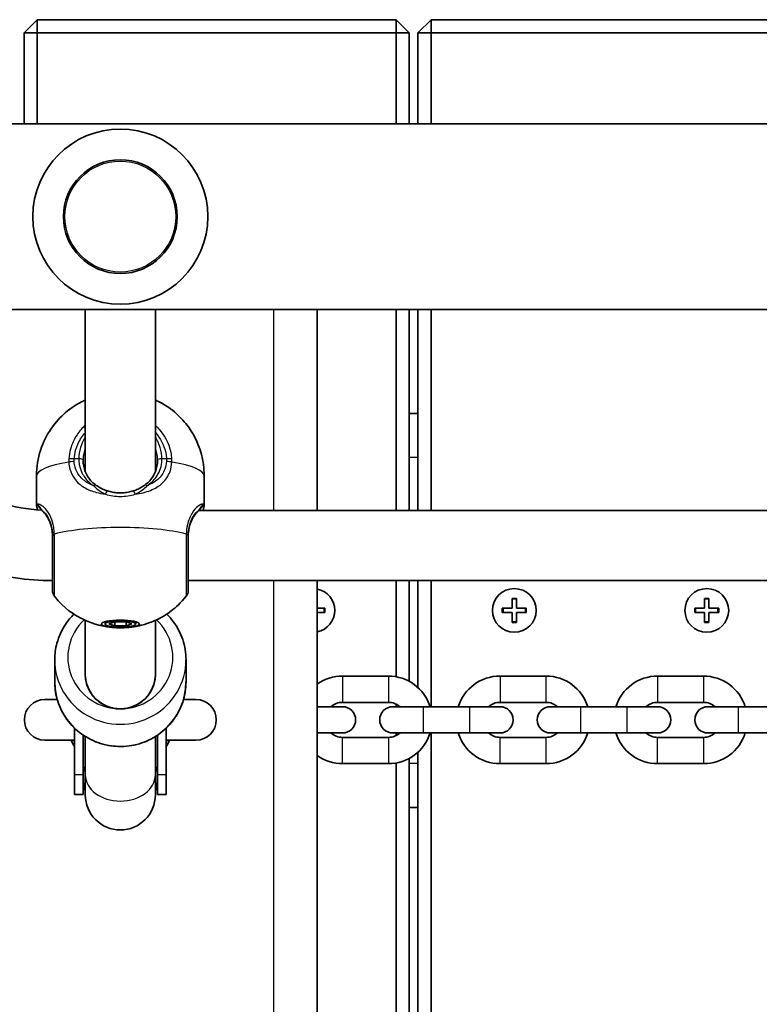
# Model space of a CAD drawing. Units: millimetres. Extents: x -4762 to 4972, y -2892 to 3189.
# Drawn here: x 881 to 1050, y 426 to 651 of the extents above; entities that cross this region are included whole.
import ezdxf

# ---------------------------------------------------------------- set-up
doc = ezdxf.new("R2010")
doc.units = ezdxf.units.MM
doc.layers.add('Widoczne (ISO)', color=7, linetype='Continuous', lineweight=35)
doc.layers.add('Widoczne wąskie (ISO)', color=7, linetype='Continuous', lineweight=25)

msp = doc.modelspace()

# ---------------------------------------------------------------- linework, layer by layer
at = {"layer": 'Widoczne (ISO)'}
for p, q in [((884.53, 651.12), (881.53, 648.12)), ((884.53, 651.12), (884.53, 648.12)), ((966.53, 651.12), (884.53, 651.12)), ((966.53, 651.12), (966.53, 648.12)), ((969.53, 648.12), (966.53, 651.12)), ((974.53, 651.12), (971.53, 648.12)), ((974.53, 651.12), (974.53, 648.12)), ((1056.53, 651.12), (974.53, 651.12)), ((881.53, 648.12), (884.53, 648.12)), ((881.53, 648.12), (881.53, 627.32)), ((884.53, 648.12), (966.53, 648.12)), ((884.53, 627.32), (884.53, 648.12)), ((969.53, 648.12), (966.53, 648.12)), ((966.53, 648.12), (966.53, 627.32)), ((969.53, 627.32), (969.53, 648.12)), ((971.53, 648.12), (974.53, 648.12)), ((971.53, 648.12), (971.53, 627.32)), ((974.53, 648.12), (1056.53, 648.12)), ((974.53, 627.32), (974.53, 648.12)), ((2136.53, 627.32), (612.53, 627.32)), ((2136.53, 584.92), (612.53, 584.92)), ((895.52, 584.92), (895.52, 547.83)), ((911.52, 584.92), (911.52, 547.83)), ((948.53, 538.95), (948.53, 584.92)), ((966.53, 584.92), (966.53, 538.95)), ((969.53, 538.95), (969.53, 584.92)), ((971.53, 584.92), (971.53, 538.95)), ((974.53, 538.95), (974.53, 584.92)), ((971.53, 561.12), (969.53, 561.12)), ((884.38, 546.91), (884.38, 540.25)), ((922.68, 546.91), (922.68, 540.25)), ((1199.65, 538.95), (921.4, 538.95)), ((1202.03, 522.95), (919.03, 522.95)), ((948.53, -120.72), (948.53, 522.95)), ((966.53, 522.95), (966.53, 500.96)), ((969.53, 499.92), (969.53, 522.95)), ((971.53, 522.95), (971.53, 498.5)), ((974.53, 494.12), (974.53, 522.95)), ((993.03, 516.62), (993.03, 518.87)), ((993.03, 518.87), (994.03, 518.87)), ((994.03, 518.87), (994.03, 516.62)), ((1037.03, 516.62), (1037.03, 518.87)), ((1037.03, 518.87), (1038.03, 518.87)), ((1038.03, 518.87), (1038.03, 516.62)), ((948.53, 516.62), (950.28, 516.62)), ((950.28, 515.62), (948.53, 515.62)), ((950.28, 516.62), (950.28, 515.62)), ((990.78, 516.62), (993.03, 516.62)), ((990.78, 515.62), (990.78, 516.62)), ((993.03, 515.62), (990.78, 515.62)), ((993.03, 513.37), (993.03, 515.62)), ((994.03, 516.62), (996.28, 516.62)), ((994.03, 515.62), (994.03, 513.37)), ((996.28, 515.62), (994.03, 515.62)), ((996.28, 516.62), (996.28, 515.62)), ((1034.78, 516.62), (1037.03, 516.62)), ((1034.78, 515.62), (1034.78, 516.62)), ((1037.03, 515.62), (1034.78, 515.62)), ((1037.03, 513.37), (1037.03, 515.62)), ((1038.03, 516.62), (1040.28, 516.62)), ((1038.03, 515.62), (1038.03, 513.37)), ((1040.28, 515.62), (1038.03, 515.62)), ((1040.28, 516.62), (1040.28, 515.62)), ((895.52, 513.87), (895.52, 501.49)), ((900.03, 513.03), (900.03, 513.56)), ((900.93, 513.03), (902.23, 513.49)), ((902.23, 512.58), (900.93, 513.03)), ((902.23, 512.58), (902.23, 513.49)), ((902.23, 513.49), (904.82, 513.49)), ((904.82, 512.58), (904.82, 513.49)), ((904.82, 513.49), (906.12, 513.03)), ((906.12, 513.03), (904.82, 512.58)), ((907.03, 513.03), (907.03, 513.56)), ((911.52, 513.87), (911.52, 501.49)), ((994.03, 513.37), (993.03, 513.37)), ((1038.03, 513.37), (1037.03, 513.37)), ((904.82, 512.58), (902.23, 512.58)), ((888.53, 499.81), (888.53, 504.83)), ((918.53, 499.81), (918.53, 504.83)), ((954.28, 501.12), (964.78, 501.12)), ((990.28, 501.12), (1000.78, 501.12)), ((1026.28, 501.12), (1036.78, 501.12)), ((889.1, 495.77), (886.25, 495.77)), ((920.8, 495.77), (917.95, 495.77)), ((954.28, 495.12), (964.78, 495.12)), ((990.28, 495.12), (1000.78, 495.12)), ((1026.28, 495.12), (1036.78, 495.12)), ((954.28, 494.12), (948.53, 494.12)), ((972.78, 494.12), (965.78, 494.12)), ((966.53, 494.71), (966.53, 494.12)), ((983.28, 494.12), (972.78, 494.12)), ((990.28, 494.12), (983.28, 494.12)), ((1008.78, 494.12), (1001.78, 494.12)), ((1019.28, 494.12), (1008.78, 494.12)), ((1026.28, 494.12), (1019.28, 494.12)), ((1044.78, 494.12), (1037.78, 494.12)), ((1055.28, 494.12), (1044.78, 494.12)), ((893.02, 478.58), (893.02, 489.26)), ((914.02, 478.58), (914.02, 489.26)), ((886.25, 486.47), (893.02, 486.47)), ((895.02, 478.58), (895.02, 487.64)), ((895.52, 478.58), (895.52, 487.31)), ((911.52, 478.58), (911.52, 487.31)), ((912.02, 478.58), (912.02, 487.64)), ((914.02, 486.47), (920.8, 486.47)), ((948.53, 488.12), (954.28, 488.12)), ((964.78, 487.12), (954.28, 487.12)), ((965.78, 488.12), (972.78, 488.12)), ((966.53, 488.12), (966.53, 487.52)), ((983.28, 488.12), (972.78, 488.12)), ((974.53, -85.88), (974.53, 488.12)), ((983.28, 488.12), (990.28, 488.12)), ((1000.78, 487.12), (990.28, 487.12)), ((1001.78, 488.12), (1008.78, 488.12)), ((1019.28, 488.12), (1008.78, 488.12)), ((1019.28, 488.12), (1026.28, 488.12)), ((1036.78, 487.12), (1026.28, 487.12)), ((1037.78, 488.12), (1044.78, 488.12)), ((1055.28, 488.12), (1044.78, 488.12)), ((969.53, -80.08), (969.53, 482.32)), ((971.53, 483.74), (971.53, -81.5)), ((964.78, 481.12), (954.28, 481.12)), ((966.53, 481.27), (966.53, -79.04)), ((1000.78, 481.12), (990.28, 481.12)), ((1036.78, 481.12), (1026.28, 481.12)), ((893.02, 478.58), (893.02, 474.07)), ((895.02, 478.58), (895.02, 474.07)), ((895.52, 478.58), (895.52, 473.97)), ((911.52, 473.97), (911.52, 478.58)), ((912.02, 478.58), (912.02, 474.07)), ((914.02, 478.58), (914.02, 474.07)), ((895.02, 474.07), (893.02, 474.07)), ((914.02, 474.07), (912.02, 474.07)), ((969.53, 471.12), (971.53, 471.12))]:
    msp.add_line(p, q, dxfattribs=at)
for centre, radius in [((903.52, 606.12), 13), ((993.53, 516.12), 5), ((1037.53, 516.12), 5)]:
    msp.add_circle(centre, radius, dxfattribs=at)
for centre, radius, start, end in [((903.52, 606.12), 20, 0, 180), ((903.52, 606.12), 20, 180, 0), ((888.03, 580.95), 42, 253.3934, 266.6699), ((888.03, 580.95), 58, 253.1768, 270), ((890.03, 520.65), 2, 180, 218.2418), ((917.03, 520.65), 2, 321.7582, 0), ((947.53, 516.12), 5, 281.537, 78.463), ((954.28, 491.12), 10, 90, 125.0996), ((964.78, 491.12), 10, 17.4576, 90), ((990.28, 491.12), 10, 90, 162.5424), ((1000.78, 491.12), 10, 17.4576, 90), ((1026.28, 491.12), 10, 90, 162.5424), ((1036.78, 491.12), 10, 17.4576, 90), ((886.25, 491.12), 4.65, 90, 270), ((920.8, 491.12), 4.65, 270, 90), ((954.28, 491.12), 4, 90, 131.4096), ((964.78, 491.12), 4, 48.5904, 90), ((990.28, 491.12), 4, 90, 131.4096), ((1000.78, 491.12), 4, 48.5904, 90), ((1026.28, 491.12), 4, 90, 131.4096), ((1036.78, 491.12), 4, 48.5904, 90), ((954.28, 491.12), 3, 270, 90), ((965.78, 491.12), 3, 90, 270), ((990.28, 491.12), 3, 270, 90), ((1001.78, 491.12), 3, 90, 270), ((1026.28, 491.12), 3, 270, 90), ((1037.78, 491.12), 3, 90, 270), ((903.52, 491.12), 12.15, 202.502, 210.2088), ((903.52, 491.12), 12.15, 329.7912, 337.498), ((954.28, 491.12), 4, 228.5904, 270), ((964.78, 491.12), 10, 270, 342.5424), ((964.78, 491.12), 4, 270, 311.4096), ((990.28, 491.12), 10, 197.4576, 270), ((990.28, 491.12), 4, 228.5904, 270), ((1000.78, 491.12), 10, 270, 342.5424), ((1000.78, 491.12), 4, 270, 311.4096), ((1026.28, 491.12), 10, 197.4576, 270), ((1026.28, 491.12), 4, 228.5904, 270), ((1036.78, 491.12), 10, 270, 342.5424), ((1036.78, 491.12), 4, 270, 311.4096), ((954.28, 491.12), 10, 234.9004, 270), ((903.52, 474.07), 8.5, 160.2501, 180), ((903.52, 474.07), 8.5, 0, 19.7499), ((903.52, 473.97), 8, 180, 0)]:
    msp.add_arc(centre, radius, start, end, dxfattribs=at)
for major_axis in [(-4.35, 0), (3.5, 0)]:
    msp.add_ellipse((903.52, 513.03), major_axis=major_axis, ratio=0.203527, dxfattribs=at)
for major_axis, ratio, start_param, end_param in [((8, 0), 0.979069, 3.141593, 6.283185), ((-8, 0), 0.981164, 0, 3.141593)]:
    msp.add_ellipse((903.52, 501.49), major_axis=major_axis, ratio=ratio, start_param=start_param, end_param=end_param, dxfattribs=at)
for points, knots in [([(884.38, 546.91), (884.38, 548.94), (884.72, 550.95), (885.9, 554.64), (886.76, 556.26), (888.77, 559.23), (889.91, 560.38), (892.44, 562.58), (893.64, 563.27), (894.94, 563.95), (895.24, 564.09), (895.52, 564.22)], [6.2831853, 6.2831853, 6.2831853, 6.2831853, 6.3483142, 6.3483142, 6.4198269, 6.4198269, 6.5129206, 6.5129206, 6.6562017, 6.6562017, 6.7041271, 6.7041271, 6.7041271, 6.7041271]), ([(911.52, 564.22), (911.99, 564.01), (912.52, 563.75), (914.01, 562.89), (915.06, 562.22), (917.08, 560.41), (917.92, 559.57), (920, 556.84), (921.3, 554.6), (922.45, 550.24), (922.68, 548.58), (922.68, 546.91)], [9.0038362, 9.0038362, 9.0038362, 9.0038362, 9.0840253, 9.0840253, 9.2007437, 9.2007437, 9.2705012, 9.2705012, 9.3712179, 9.3712179, 9.424778, 9.424778, 9.424778, 9.424778]), ([(895.02, 550.55), (895.02, 550.04), (895.07, 549.55), (895.26, 548.6), (895.39, 548.15), (895.74, 547.3), (895.95, 546.91), (896.44, 546.18), (896.71, 545.84), (897.32, 545.23), (897.65, 544.95), (898.01, 544.71)], [6.2734229, 6.2734229, 6.2734229, 6.2734229, 6.447636, 6.447636, 6.6218492, 6.6218492, 6.7960623, 6.7960623, 6.9702754, 6.9702754, 7.1444886, 7.1444886, 7.1444886, 7.1444886]), ([(909.04, 544.71), (909.4, 544.95), (909.73, 545.23), (910.34, 545.84), (910.61, 546.18), (911.1, 546.91), (911.31, 547.3), (911.66, 548.15), (911.79, 548.6), (911.98, 549.55), (912.02, 550.04), (912.02, 550.55)], [5.4023573, 5.4023573, 5.4023573, 5.4023573, 5.5765704, 5.5765704, 5.7507835, 5.7507835, 5.9249966, 5.9249966, 6.0992098, 6.0992098, 6.2734229, 6.2734229, 6.2734229, 6.2734229]), ([(900.6, 543.44), (900.4, 543.5), (900.21, 543.57), (899.83, 543.71), (899.65, 543.79), (899.29, 543.95), (899.12, 544.04), (898.78, 544.22), (898.62, 544.31), (898.3, 544.51), (898.15, 544.61), (898.01, 544.71)], [0, 0, 0, 0, 0.0695389, 0.0695389, 0.1390777, 0.1390777, 0.2086166, 0.2086166, 0.2781555, 0.2781555, 0.3476944, 0.3476944, 0.3476944, 0.3476944]), ([(906.45, 543.44), (906.65, 543.5), (906.84, 543.57), (907.22, 543.71), (907.4, 543.79), (907.76, 543.95), (907.93, 544.04), (908.27, 544.22), (908.43, 544.31), (908.75, 544.51), (908.9, 544.61), (909.04, 544.71)], [0, 0, 0, 0, 0.0695389, 0.0695389, 0.1390777, 0.1390777, 0.2086166, 0.2086166, 0.2781555, 0.2781555, 0.3476944, 0.3476944, 0.3476944, 0.3476944]), ([(900.6, 543.44), (900.97, 543.32), (901.35, 543.22), (902.13, 543.08), (902.52, 543.03), (903.32, 542.98), (903.73, 542.98), (904.53, 543.03), (904.92, 543.08), (905.7, 543.22), (906.08, 543.32), (906.45, 543.44)], [5.754988, 5.754988, 5.754988, 5.754988, 5.8874973, 5.8874973, 6.0200067, 6.0200067, 6.152516, 6.152516, 6.2850254, 6.2850254, 6.4175347, 6.4175347, 6.4175347, 6.4175347]), ([(884.38, 540.25), (884.38, 540.15), (884.38, 540.05), (884.41, 539.87), (884.43, 539.78), (884.47, 539.59), (884.49, 539.49), (884.54, 539.3), (884.57, 539.2), (884.6, 539.09)], [6.0862698, 6.0862698, 6.0862698, 6.0862698, 6.1525228, 6.1525228, 6.2187757, 6.2187757, 6.2850287, 6.2850287, 6.3483835, 6.3483835, 6.3483835, 6.3483835]), ([(922.41, 538.95), (922.42, 538.99), (922.43, 539.04), (922.48, 539.19), (922.51, 539.29), (922.56, 539.49), (922.58, 539.59), (922.62, 539.78), (922.64, 539.87), (922.67, 540.05), (922.68, 540.15), (922.68, 540.25)], [5.7964782, 5.7964782, 5.7964782, 5.7964782, 5.8212443, 5.8212443, 5.8875007, 5.8875007, 5.953757, 5.953757, 6.0200134, 6.0200134, 6.0862698, 6.0862698, 6.0862698, 6.0862698]), ([(885.03, 539.59), (885.04, 539.58), (885.06, 539.55), (885.14, 539.48), (885.19, 539.43), (885.31, 539.31), (885.37, 539.24), (885.52, 539.09), (885.6, 539.01), (885.77, 538.83), (885.87, 538.73), (885.96, 538.63)], [0, 0, 0, 0, 0.0695389, 0.0695389, 0.1390777, 0.1390777, 0.2086166, 0.2086166, 0.2781555, 0.2781555, 0.3476944, 0.3476944, 0.3476944, 0.3476944]), ([(888.03, 532.89), (888.03, 533.41), (887.99, 533.91), (887.84, 534.88), (887.74, 535.34), (887.48, 536.19), (887.32, 536.58), (886.97, 537.29), (886.78, 537.61), (886.38, 538.17), (886.17, 538.42), (885.96, 538.63)], [6.2734397, 6.2734397, 6.2734397, 6.2734397, 6.4476528, 6.4476528, 6.6218659, 6.6218659, 6.7960791, 6.7960791, 6.9702922, 6.9702922, 7.1445053, 7.1445053, 7.1445053, 7.1445053]), ([(921.09, 538.63), (920.88, 538.42), (920.67, 538.17), (920.27, 537.61), (920.08, 537.29), (919.73, 536.58), (919.57, 536.19), (919.31, 535.34), (919.21, 534.88), (919.06, 533.91), (919.03, 533.41), (919.03, 532.89)], [5.4023573, 5.4023573, 5.4023573, 5.4023573, 5.5765704, 5.5765704, 5.7507835, 5.7507835, 5.9249966, 5.9249966, 6.0992098, 6.0992098, 6.2734229, 6.2734229, 6.2734229, 6.2734229]), ([(922.02, 539.59), (922.01, 539.58), (921.99, 539.55), (921.91, 539.48), (921.86, 539.43), (921.74, 539.31), (921.68, 539.24), (921.53, 539.09), (921.45, 539.01), (921.28, 538.83), (921.18, 538.73), (921.09, 538.63)], [0, 0, 0, 0, 0.0695389, 0.0695389, 0.1390777, 0.1390777, 0.2086166, 0.2086166, 0.2781555, 0.2781555, 0.3476944, 0.3476944, 0.3476944, 0.3476944]), ([(888.03, 533.1), (888.03, 532.42), (888.03, 531.73), (888.03, 529.94), (888.03, 528.84), (888.03, 526.43), (888.03, 525.17), (888.03, 522.98), (888.03, 522.08), (888.03, 520.94), (888.03, 520.65), (888.03, 520.65)], [0, 0, 0, 0, 0.207203, 0.207203, 0.538728, 0.538728, 0.96971, 0.96971, 1.426728, 1.426728, 1.852486, 1.852486, 1.852486, 1.852486]), ([(919.03, 520.65), (919.03, 520.65), (919.03, 520.65), (919.03, 520.67), (919.03, 521.09), (919.03, 522.67), (919.03, 523.86), (919.03, 526.93), (919.03, 528.86), (919.03, 531.59), (919.03, 532.35), (919.03, 533.1)], [1.416359, 1.416359, 1.416359, 1.416359, 1.426728, 1.426728, 1.929794, 1.929794, 2.451064, 2.451064, 3.039836, 3.039836, 3.268858, 3.268858, 3.268858, 3.268858]), ([(901.79, 512.22), (901.48, 512.25), (901.14, 512.29), (900.38, 512.4), (899.95, 512.47), (898.92, 512.69), (898.32, 512.83), (896.74, 513.35), (895.76, 513.69), (892.91, 515.23), (890.9, 516.31), (888.45, 519.41)], [5.122344, 5.122344, 5.122344, 5.122344, 5.322703, 5.322703, 5.523062, 5.523062, 5.723421, 5.723421, 5.92378, 5.92378, 6.124139, 6.124139, 6.124139, 6.124139]), ([(918.6, 519.41), (917.34, 517.82), (916.16, 516.79), (913.54, 514.81), (912.35, 514.23), (910.25, 513.3), (909.44, 513.05), (908.1, 512.67), (907.57, 512.56), (906.65, 512.39), (906.26, 512.33), (905.68, 512.26), (905.46, 512.24), (905.26, 512.22)], [3.300639, 3.300639, 3.300639, 3.300639, 3.403571, 3.403571, 3.569789, 3.569789, 3.770148, 3.770148, 3.970507, 3.970507, 4.170866, 4.170866, 4.302434, 4.302434, 4.302434, 4.302434]), ([(892.94, 515.3), (892.21, 514.58), (891.55, 513.79), (890.11, 511.63), (889.45, 510.17), (888.7, 507.4), (888.53, 506.12), (888.53, 504.83)], [5.4980841, 5.4980841, 5.4980841, 5.4980841, 5.7039377, 5.7039377, 6.0231025, 6.0231025, 6.2831853, 6.2831853, 6.2831853, 6.2831853]), ([(918.53, 504.83), (918.53, 506.4), (918.27, 507.98), (917.27, 510.96), (916.52, 512.37), (915.13, 514.22), (914.64, 514.78), (914.11, 515.3)], [3.1415927, 3.1415927, 3.1415927, 3.1415927, 3.459377, 3.459377, 3.7776183, 3.7776183, 3.9266939, 3.9266939, 3.9266939, 3.9266939]), ([(918.53, 499.81), (918.53, 498.24), (918.27, 496.67), (917.27, 493.69), (916.52, 492.27), (914.62, 489.75), (913.47, 488.64), (910.85, 486.82), (909.4, 486.12), (906.33, 485.21), (904.72, 485), (901.51, 485.09), (899.92, 485.38), (896.9, 486.46), (895.48, 487.24), (892.96, 489.2), (891.87, 490.38), (890.11, 493.02), (889.45, 494.47), (888.7, 497.24), (888.53, 498.53), (888.53, 499.81)], [3.141593, 3.141593, 3.141593, 3.141593, 3.459377, 3.459377, 3.777618, 3.777618, 4.097021, 4.097021, 4.417789, 4.417789, 4.739591, 4.739591, 5.061729, 5.061729, 5.383397, 5.383397, 5.703938, 5.703938, 6.023102, 6.023102, 6.283185, 6.283185, 6.283185, 6.283185]), ([(892.49, 486.47), (892.6, 486.47), (892.69, 486.45), (892.82, 486.4), (892.86, 486.38), (892.91, 486.35), (892.92, 486.34), (892.92, 486.34)], [0.3156397, 0.3156397, 0.3156397, 0.3156397, 0.3550424, 0.3550424, 0.3985019, 0.3985019, 0.4416941, 0.4416941, 0.4416941, 0.4416941]), ([(914.13, 486.34), (914.13, 486.34), (914.13, 486.34), (914.14, 486.35), (914.15, 486.35), (914.21, 486.39), (914.28, 486.43), (914.44, 486.46), (914.5, 486.47), (914.56, 486.47)], [2.0238047, 2.0238047, 2.0238047, 2.0238047, 2.0332509, 2.0332509, 2.0712203, 2.0712203, 2.1275821, 2.1275821, 2.1498664, 2.1498664, 2.1498664, 2.1498664])]:
    msp.add_open_spline(points, degree=3, knots=knots, dxfattribs=at)
at = {"layer": 'Widoczne wąskie (ISO)'}
for p, q in [((938.53, 584.92), (938.53, 538.95)), ((894.03, 550.75), (892.97, 550.75)), ((914.08, 550.75), (913.03, 550.75)), ((969.53, 551.12), (971.53, 551.12)), ((938.53, 522.95), (938.53, -120.72)), ((994.03, 518.67), (993.03, 518.67)), ((1038.03, 518.67), (1037.03, 518.67)), ((950.08, 515.62), (950.08, 516.62)), ((990.98, 516.62), (990.98, 515.62)), ((996.08, 515.62), (996.08, 516.62)), ((1034.98, 516.62), (1034.98, 515.62)), ((1040.08, 515.62), (1040.08, 516.62)), ((993.03, 513.57), (994.03, 513.57)), ((1037.03, 513.57), (1038.03, 513.57)), ((954.28, 501.12), (954.28, 495.12)), ((964.78, 501.12), (964.78, 495.12)), ((990.28, 501.12), (990.28, 495.12)), ((1000.78, 501.12), (1000.78, 495.12)), ((1026.28, 501.12), (1026.28, 495.12)), ((1036.78, 501.12), (1036.78, 495.12)), ((972.78, 488.12), (972.78, 494.12)), ((983.28, 494.12), (983.28, 488.12)), ((1008.78, 488.12), (1008.78, 494.12)), ((1019.28, 494.12), (1019.28, 488.12)), ((1044.78, 488.12), (1044.78, 494.12)), ((954.28, 481.12), (954.28, 487.12)), ((964.78, 487.12), (964.78, 481.12)), ((990.28, 481.12), (990.28, 487.12)), ((1000.78, 487.12), (1000.78, 481.12)), ((1026.28, 481.12), (1026.28, 487.12)), ((1036.78, 487.12), (1036.78, 481.12)), ((971.53, 481.12), (969.53, 481.12)), ((895.02, 478.58), (893.02, 478.58)), ((914.02, 478.58), (912.02, 478.58))]:
    msp.add_line(p, q, dxfattribs=at)
msp.add_circle((903.52, 606.12), 12.67, dxfattribs=at)
for centre, major_axis, ratio, start_param, end_param in [((903.52, 550.75), (-9.5, 0), 0.979069, 5.713564, 6.283185), ((903.52, 550.75), (9.5, 0), 0.979069, 0, 0.569621), ((903.52, 550.55), (-8.5, 0), 0.979069, 5.938484, 6.283185), ((903.52, 550.55), (8.5, 0), 0.979069, 0, 0.344701), ((903.52, 546.91), (-19.15, 0), 0.203527, 5.375257, 6.283185), ((892.97, 550.34), (-2, 0.14), 0.203073, 4.726267, 5.390863), ((892.97, 549.66), (-2, -0.14), 0.253432, 4.694999, 5.359586), ((894.03, 550.55), (1, 0), 0.203527, 0, 1.570796), ((913.03, 550.55), (-1, 0), 0.203527, 4.712389, 6.283185), ((914.08, 550.34), (2, 0.14), 0.203073, 0.892323, 1.556918), ((914.08, 549.66), (2, -0.14), 0.253432, 0.923599, 1.588186), ((903.52, 546.91), (19.15, 0), 0.203527, 0, 0.907928), ((897.43, 543.89), (0.571, 0.821), 0.527614, 0, 0.922033), ((909.62, 543.89), (-0.571, 0.821), 0.527614, 5.361153, 6.283185), ((900.29, 542.48), (0.302, 0.953), 0.232405, 0, 1.433276), ((906.76, 542.48), (-0.302, 0.953), 0.232405, 4.849909, 6.283185), ((885.66, 540.36), (-0.64, -0.769), 0.975917, 5.357826, 6.283185), ((921.39, 540.36), (0.64, -0.769), 0.975917, 0, 0.925359), ((886.68, 539.33), (-0.716, -0.698), 0.801233, 6.08359, 6.283185), ((920.37, 539.33), (0.716, -0.698), 0.801233, 0, 0.199596), ((890.02, 533.33), (-2, -0.03), 0.224728, 5.615043, 6.279629), ((890.03, 533.1), (-2, 0), 0.182003, 5.618598, 6.283185), ((903.52, 531.18), (-19.15, 0), 0.203527, 3.805994, 5.618784), ((917.03, 533.33), (2, -0.03), 0.224728, 0.003556, 0.668142), ((917.03, 533.1), (2, 0), 0.182003, 0, 0.664587), ((903.52, 505.41), (12, 0), 0.981164, 2.32715, 7.097628), ((903.52, 504.83), (-15, 0), 0.981164, 0, 3.141593), ((903.52, 499.81), (15, 0), 0.981164, 3.141593, 6.283185), ((903.52, 478.58), (-8.5, 0), 0.758156, 5.938484, 6.283185), ((903.52, 478.58), (8.5, 0), 0.758156, 0, 0.344701), ((903.52, 478.58), (8, 0), 0.753899, 3.141593, 6.283185)]:
    msp.add_ellipse(centre, major_axis=major_axis, ratio=ratio, start_param=start_param, end_param=end_param, dxfattribs=at)
for points, knots in [([(895.53, 558.45), (894.8, 557.8), (894.16, 557.06), (892.95, 555.24), (892.44, 554.13), (891.92, 552.24), (891.79, 551.5), (891.74, 550.74)], [-0.8008809, -0.8008809, -0.8008809, -0.8008809, -0.5364001, -0.5364001, -0.2063077, -0.2063077, 0, 0, 0, 0]), ([(915.31, 550.74), (915.28, 551.24), (915.21, 551.74), (914.68, 554.34), (913.62, 556.33), (911.92, 558.09), (911.72, 558.27), (911.52, 558.45)], [-3.1747553, -3.1747553, -3.1747553, -3.1747553, -3.0382384, -3.0382384, -2.4465758, -2.4465758, -2.3738492, -2.3738492, -2.3738492, -2.3738492]), ([(892.97, 550.75), (893.02, 551.42), (893.13, 552.09), (893.6, 553.78), (894.05, 554.78), (894.92, 556.07), (895.21, 556.45), (895.53, 556.81)], [0, 0, 0, 0, 0.2063077, 0.2063077, 0.5364001, 0.5364001, 0.6812059, 0.6812059, 0.6812059, 0.6812059]), ([(911.52, 556.81), (912.71, 555.47), (913.54, 553.82), (913.99, 551.64), (914.05, 551.2), (914.08, 550.75)], [2.4935231, 2.4935231, 2.4935231, 2.4935231, 3.0382384, 3.0382384, 3.1747553, 3.1747553, 3.1747553, 3.1747553]), ([(891.74, 550.74), (891.73, 550.62), (891.73, 550.49), (891.73, 550.24), (891.73, 550.11), (891.74, 549.98)], [-0.07008301, -0.07008301, -0.07008301, -0.07008301, -0.03504151, -0.03504151, 0, 0, 0, 0]), ([(891.74, 549.98), (891.78, 549.45), (891.87, 548.93), (892.23, 547.63), (892.57, 546.9), (893.62, 545.42), (894.39, 544.74), (896.13, 543.72), (897.07, 543.36), (898.73, 542.92), (899.42, 542.78), (900.12, 542.68)], [0, 0, 0, 0, 0.165681, 0.165681, 0.43077, 0.43077, 0.763372, 0.763372, 1.062687, 1.062687, 1.257781, 1.257781, 1.257781, 1.257781]), ([(892.97, 550.17), (892.96, 550.27), (892.96, 550.36), (892.96, 550.56), (892.96, 550.65), (892.97, 550.75)], [0, 0, 0, 0, 0.03504151, 0.03504151, 0.07008301, 0.07008301, 0.07008301, 0.07008301]), ([(897.43, 544.62), (896.99, 544.79), (896.56, 544.98), (895.35, 545.67), (894.65, 546.26), (893.72, 547.53), (893.41, 548.16), (893.09, 549.27), (893.01, 549.72), (892.97, 550.17)], [-0.9238247, -0.9238247, -0.9238247, -0.9238247, -0.7633722, -0.7633722, -0.4307699, -0.4307699, -0.1656807, -0.1656807, 0, 0, 0, 0]), ([(894.03, 550.75), (894.03, 550.31), (894.06, 549.88), (894.26, 548.78), (894.47, 548.14), (895.14, 546.79), (895.64, 546.12), (896.61, 545.21), (897, 544.9), (897.43, 544.62)], [6.2734229, 6.2734229, 6.2734229, 6.2734229, 6.4200186, 6.4200186, 6.6545718, 6.6545718, 6.9594909, 6.9594909, 7.1444886, 7.1444886, 7.1444886, 7.1444886]), ([(906.93, 542.68), (908.17, 542.86), (909.35, 543.14), (911.44, 543.97), (912.36, 544.51), (913.9, 545.95), (914.51, 546.87), (915.11, 548.56), (915.25, 549.26), (915.31, 549.98)], [2.148457, 2.148457, 2.148457, 2.148457, 2.492173, 2.492173, 2.823266, 2.823266, 3.182018, 3.182018, 3.406238, 3.406238, 3.406238, 3.406238]), ([(909.62, 544.62), (910.44, 545.15), (911.15, 545.8), (912.39, 547.54), (912.85, 548.7), (913.01, 550.21), (913.03, 550.48), (913.03, 550.75)], [5.4023573, 5.4023573, 5.4023573, 5.4023573, 5.7561789, 5.7561789, 6.1839076, 6.1839076, 6.2734229, 6.2734229, 6.2734229, 6.2734229]), ([(914.08, 550.17), (914.03, 549.56), (913.9, 548.96), (913.36, 547.51), (912.82, 546.71), (911.43, 545.48), (910.62, 545.01), (909.67, 544.64), (909.64, 544.63), (909.62, 544.62)], [-3.4062376, -3.4062376, -3.4062376, -3.4062376, -3.1820177, -3.1820177, -2.8232659, -2.8232659, -2.4921733, -2.4921733, -2.482413, -2.482413, -2.482413, -2.482413]), ([(914.08, 550.75), (914.09, 550.65), (914.09, 550.56), (914.09, 550.36), (914.09, 550.27), (914.08, 550.17)], [0, 0, 0, 0, 0.03504151, 0.03504151, 0.07008301, 0.07008301, 0.07008301, 0.07008301]), ([(915.31, 549.98), (915.32, 550.11), (915.32, 550.24), (915.32, 550.49), (915.32, 550.62), (915.31, 550.74)], [-0.07008301, -0.07008301, -0.07008301, -0.07008301, -0.03504151, -0.03504151, 0, 0, 0, 0]), ([(897.43, 544.62), (897.72, 544.31), (898.06, 544), (898.93, 543.32), (899.5, 542.97), (900.12, 542.68)], [-0.3476944, -0.3476944, -0.3476944, -0.3476944, -0.194442, -0.194442, 0, 0, 0, 0]), ([(906.93, 542.68), (907.55, 542.97), (908.12, 543.32), (908.99, 544), (909.33, 544.31), (909.62, 544.62)], [0, 0, 0, 0, 0.1944419, 0.1944419, 0.3476944, 0.3476944, 0.3476944, 0.3476944]), ([(900.12, 542.68), (901.2, 542.36), (902.36, 542.19), (903.52, 542.19), (904.1, 542.19), (904.67, 542.23), (905.82, 542.4), (906.39, 542.52), (906.93, 542.68)], [5.754988, 5.754988, 5.754988, 5.754988, 6.0862698, 6.0862698, 6.0862698, 6.2497027, 6.2497027, 6.4175347, 6.4175347, 6.4175347, 6.4175347]), ([(888.45, 533.58), (888.44, 534.11), (888.39, 534.64), (888.17, 535.94), (887.95, 536.69), (887.31, 538.17), (886.86, 538.84), (886.04, 539.75), (885.67, 540.04), (885.08, 540.36), (884.85, 540.41), (884.68, 540.39)], [0, 0, 0, 0, 0.164774, 0.164774, 0.428413, 0.428413, 0.76194, 0.76194, 1.048751, 1.048751, 1.304861, 1.304861, 1.304861, 1.304861]), ([(885.87, 538.76), (885.6, 539.06), (885.38, 539.35), (884.96, 539.94), (884.79, 540.21), (884.68, 540.39)], [-0.3476944, -0.3476944, -0.3476944, -0.3476944, -0.1944859, -0.1944859, 0, 0, 0, 0]), ([(922.37, 540.39), (922.37, 540.39), (922.37, 540.39), (922.11, 540.42), (921.7, 540.28), (920.81, 539.56), (920.34, 539.06), (919.47, 537.66), (919.08, 536.73), (918.7, 535.01), (918.62, 534.31), (918.6, 533.58)], [2.148453, 2.148453, 2.148453, 2.148453, 2.14978, 2.14978, 2.539917, 2.539917, 2.871251, 2.871251, 3.229444, 3.229444, 3.453315, 3.453315, 3.453315, 3.453315]), ([(922.37, 540.39), (922.26, 540.21), (922.09, 539.94), (921.67, 539.35), (921.45, 539.06), (921.18, 538.76)], [0, 0, 0, 0, 0.1944859, 0.1944859, 0.3476944, 0.3476944, 0.3476944, 0.3476944]), ([(922.68, 540.25), (922.68, 540.37), (922.65, 540.44), (922.55, 540.49), (922.47, 540.46), (922.37, 540.39)], [6.0862698, 6.0862698, 6.0862698, 6.0862698, 6.2497027, 6.2497027, 6.4175347, 6.4175347, 6.4175347, 6.4175347]), ([(885.87, 538.76), (886.06, 538.62), (886.26, 538.42), (886.81, 537.76), (887.15, 537.19), (887.64, 535.94), (887.81, 535.31), (887.98, 534.2), (888.02, 533.75), (888.02, 533.3)], [-0.970901, -0.970901, -0.970901, -0.970901, -0.7619401, -0.7619401, -0.4284126, -0.4284126, -0.1647741, -0.1647741, 0, 0, 0, 0]), ([(888.03, 532.89), (888.03, 533.33), (888, 533.76), (887.86, 534.84), (887.72, 535.47), (887.27, 536.77), (886.93, 537.4), (886.34, 538.24), (886.11, 538.52), (885.87, 538.76)], [6.2734397, 6.2734397, 6.2734397, 6.2734397, 6.41994, 6.41994, 6.6543405, 6.6543405, 6.9590612, 6.9590612, 7.1445053, 7.1445053, 7.1445053, 7.1445053]), ([(919.03, 533.3), (919.04, 533.91), (919.1, 534.52), (919.39, 535.97), (919.69, 536.76), (920.36, 537.94), (920.71, 538.36), (921.08, 538.68), (921.13, 538.72), (921.18, 538.76)], [-3.4533149, -3.4533149, -3.4533149, -3.4533149, -3.2294441, -3.2294441, -2.8712508, -2.8712508, -2.5399173, -2.5399173, -2.4824139, -2.4824139, -2.4824139, -2.4824139]), ([(921.18, 538.76), (920.73, 538.31), (920.28, 537.71), (919.47, 536.06), (919.15, 534.93), (919.03, 533.42), (919.03, 533.15), (919.03, 532.89)], [5.4023573, 5.4023573, 5.4023573, 5.4023573, 5.7561789, 5.7561789, 6.1839076, 6.1839076, 6.2734229, 6.2734229, 6.2734229, 6.2734229]), ([(888.02, 533.3), (888.02, 533.26), (888.02, 533.23), (888.02, 533.17), (888.03, 533.14), (888.03, 533.1)], [0, 0, 0, 0, 0.01150026, 0.01150026, 0.02300051, 0.02300051, 0.02300051, 0.02300051]), ([(888.45, 533.33), (888.45, 533.37), (888.45, 533.41), (888.45, 533.5), (888.45, 533.54), (888.45, 533.58)], [-0.02300051, -0.02300051, -0.02300051, -0.02300051, -0.01150026, -0.01150026, 0, 0, 0, 0]), ([(888.45, 519.41), (888.45, 519.41), (888.45, 519.73), (888.45, 521.01), (888.45, 522.02), (888.45, 524.46), (888.45, 525.87), (888.45, 528.56), (888.45, 529.79), (888.45, 531.8), (888.45, 532.57), (888.45, 533.33)], [-1.852486, -1.852486, -1.852486, -1.852486, -1.426728, -1.426728, -0.96971, -0.96971, -0.538728, -0.538728, -0.207203, -0.207203, 0, 0, 0, 0]), ([(918.6, 533.58), (918.6, 533.54), (918.6, 533.5), (918.6, 533.41), (918.6, 533.37), (918.6, 533.33)], [-0.02300051, -0.02300051, -0.02300051, -0.02300051, -0.01150026, -0.01150026, 0, 0, 0, 0]), ([(918.6, 533.33), (918.6, 532.49), (918.6, 531.63), (918.6, 528.59), (918.6, 526.42), (918.6, 523), (918.6, 521.67), (918.6, 519.9), (918.6, 519.43), (918.6, 519.41), (918.6, 519.41), (918.6, 519.41)], [-3.268858, -3.268858, -3.268858, -3.268858, -3.039836, -3.039836, -2.451064, -2.451064, -1.929794, -1.929794, -1.426728, -1.426728, -1.416359, -1.416359, -1.416359, -1.416359]), ([(919.03, 533.1), (919.03, 533.14), (919.03, 533.17), (919.03, 533.23), (919.03, 533.26), (919.03, 533.3)], [0, 0, 0, 0, 0.01150026, 0.01150026, 0.02300051, 0.02300051, 0.02300051, 0.02300051])]:
    msp.add_open_spline(points, degree=3, knots=knots, dxfattribs=at)
for points in [[(884.68, 540.39), (884.49, 540.53), (884.38, 540.49), (884.38, 540.25)], [(885.41, 539.03), (885.39, 539.11), (885.38, 539.18), (885.38, 539.24)], [(921.67, 539.24), (921.67, 539.16), (921.65, 539.07), (921.63, 538.95)], [(892.81, 486.4), (892.89, 486.3), (892.96, 486.21), (893.02, 486.15)], [(914.03, 486.14), (914.09, 486.21), (914.16, 486.3), (914.24, 486.41)]]:
    msp.add_open_spline(points, degree=3, dxfattribs=at)

doc.saveas('drawing.dxf')
